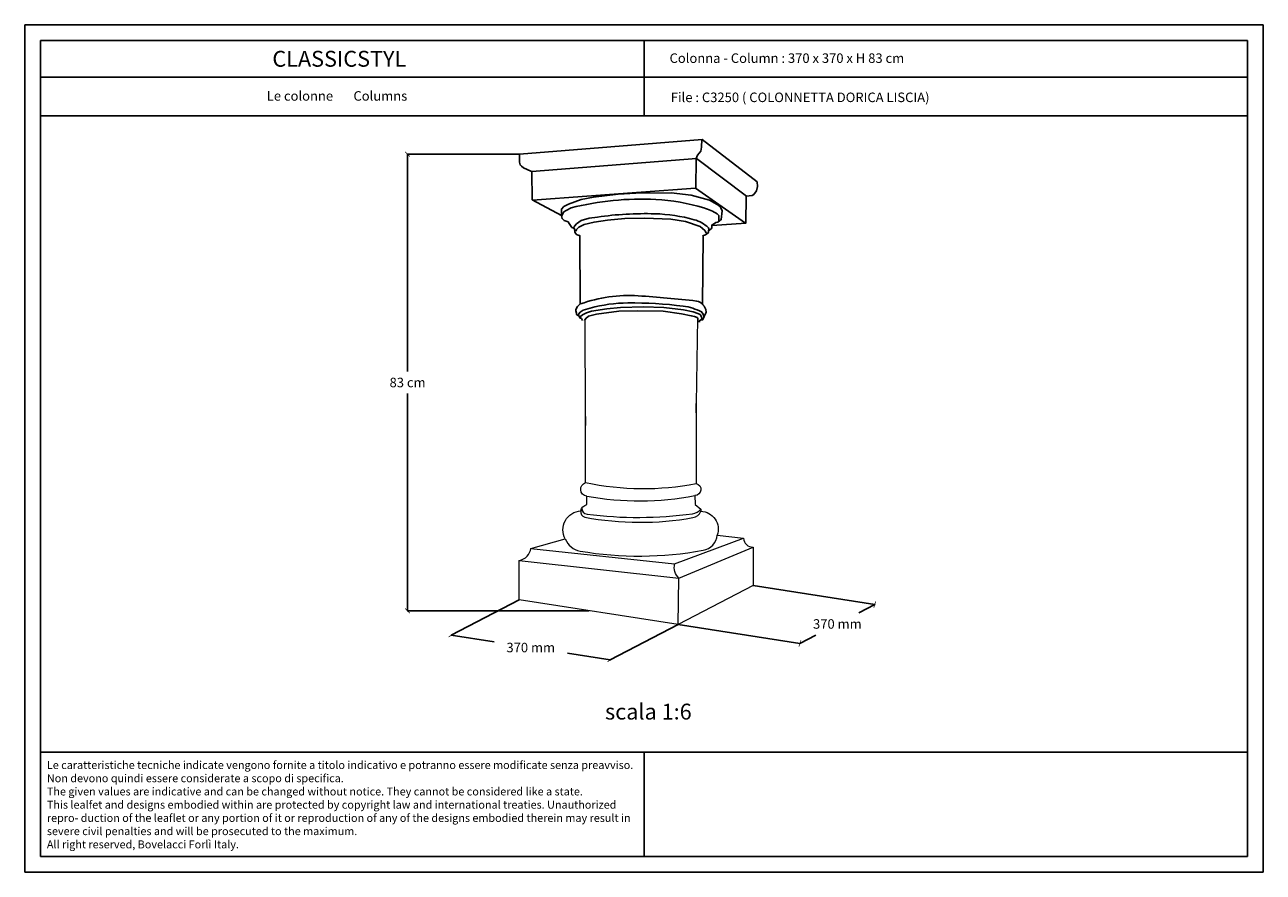
# Model space of a CAD drawing. Units: millimetres. Extents: x 0.015 to 0.405, y 0.015 to 0.282.
import ezdxf
from ezdxf.enums import TextEntityAlignment as Align

# ---------------------------------------------------------------- set-up
doc = ezdxf.new("R2010")
doc.units = ezdxf.units.MM
for name, color, linetype in [('Dimensione', 150, 'Continuous'), ('Table', 3, 'Continuous'), ('Text', 4, 'Continuous')]:
    doc.layers.add(name, color=color, linetype=linetype)
doc.styles.add('Arial', font='ARIAL.TTF')
doc.styles.add('ROMANS', font='romans')
doc.styles.add('style1', font='TIMES.TTF')
doc.dimstyles.new('Bovelacci', dxfattribs={"dimscale": 0.001, "dimtxt": 3, "dimasz": 1.5, "dimexe": 0.18, "dimexo": 0.0625, "dimgap": 2, "dimtad": 0, "dimtih": 1, "dimtoh": 1, "dimzin": 0, "dimdsep": 46, "dimtxsty": 'ROMANS', "dimblk": 'ARCHTICK', "dimcen": 0, "dimclrd": 5, "dimclre": 5, "dimclrt": 4, "dimadec": 0, "dimazin": 0, "dimtfac": 1, "dimtofl": 0, "dimtmove": 2, "dimatfit": 3, "dimfxl": 1, "dimtolj": 1, "dimtzin": 0, "dimarcsym": 0})

# ---------------------------------------------------------------- blocks, each defined once
blk = doc.blocks.new('_ArchTick')
at = {"color": 0, "linetype": 'ByBlock', "const_width": 0.15}
blk.add_lwpolyline([(-0.5, -0.5), (0.5, 0.5)], dxfattribs=at)
blk = doc.blocks.new('*D4')
at = {"layer": 'Defpoints', "color": 0}
for p in [(0.1355489055990947, 0.2412265799543968), (0.1707446067092536, 0.2412265799543968), (0.1928355231394082, 0.0973683980354956)]:
    blk.add_point(p, dxfattribs=at)
at = {"layer": 'Dimensione', "color": 5, "lineweight": -2}
for p, q in [((0.1706821067092536, 0.2412265799543968), (0.1353689055990947, 0.2412265799543968)), ((0.1355489055990947, 0.2412265799543968), (0.1355489055990947, 0.1727974889949462)), ((0.1355489055990947, 0.0973683980354956), (0.1355489055990947, 0.1657974889949462)), ((0.1927730231394082, 0.0973683980354956), (0.1353689055990947, 0.0973683980354956))]:
    blk.add_line(p, q, dxfattribs=at)
at = {"layer": 'Dimensione', "color": 5, "lineweight": -2, "xscale": 0.0015, "yscale": 0.0015, "zscale": 0.0015}
for p, rotation in [((0.1355489055990947, 0.2412265799543968), 90), ((0.1355489055990947, 0.0973683980354956), 270)]:
    blk.add_blockref('_ArchTick', p, dxfattribs=dict(at, rotation=rotation))
at = {"layer": 'Dimensione', "color": 4, "insert": (0.1355489055990946, 0.1692974889949462), "char_height": 0.003, "attachment_point": 5, "style": 'ROMANS'}
blk.add_mtext('\\A1;83 cm', dxfattribs=at)
blk = doc.blocks.new('*D5')
at = {"layer": 'Defpoints', "color": 0}
for p in [(0.1493055656342852, 0.0896841404143989), (0.1993652716548565, 0.0819075976507026), (0.1993652716548564, 0.0819075976507026)]:
    blk.add_point(p, dxfattribs=at)
at = {"layer": 'Dimensione', "color": 5, "lineweight": -2}
for p, q in [((0.1492959716217642, 0.089622381164697), (0.1492779348782246, 0.0895062737752573)), ((0.1493055656342852, 0.0896841404143989), (0.1627639900731422, 0.0875934367027602)), ((0.1993652716548564, 0.0819075976507026), (0.1859068472159993, 0.0839983013623412)), ((0.1993556776423354, 0.0818458384010007), (0.1993376408987959, 0.081729731011561))]:
    blk.add_line(p, q, dxfattribs=at)
at = {"layer": 'Dimensione', "color": 5, "lineweight": -2, "xscale": 0.0015, "yscale": 0.0015, "zscale": 0.0015}
for p, rotation in [((0.1493055656342852, 0.0896841404143989), 171.1699449233109), ((0.1993652716548564, 0.0819075976507026), 351.1699449233109)]:
    blk.add_blockref('_ArchTick', p, dxfattribs=dict(at, rotation=rotation))
at = {"layer": 'Dimensione', "color": 4, "insert": (0.1743354186445708, 0.0857958690325507), "char_height": 0.003, "attachment_point": 5, "style": 'ROMANS'}
blk.add_mtext('\\A1;370 mm', dxfattribs=at)
blk = doc.blocks.new('*D6')
at = {"layer": 'Defpoints', "color": 0}
for p in [(0.2826699188255613, 0.0993481238751325), (0.2826699188255613, 0.0993481238751325), (0.2591132817052219, 0.0870955340876144)]:
    blk.add_point(p, dxfattribs=at)
at = {"layer": 'Dimensione', "color": 5, "lineweight": -2}
for p, q in [((0.2826699188255613, 0.0993481238751325), (0.2776206454183746, 0.0967218289813735)), ((0.2826987591864783, 0.0992926758491787), (0.2827529790650022, 0.0991884335603854)), ((0.259113281705222, 0.0870955340876144), (0.2641625551124086, 0.0897218289813734)), ((0.2591421220661389, 0.0870400860616605), (0.2591963419446628, 0.0869358437728673))]:
    blk.add_line(p, q, dxfattribs=at)
at = {"layer": 'Dimensione', "color": 5, "lineweight": -2, "xscale": 0.0015, "yscale": 0.0015, "zscale": 0.0015}
for p, rotation in [((0.2826699188255613, 0.0993481238751325), 27.4804401145771), ((0.259113281705222, 0.0870955340876144), 207.4804401145771)]:
    blk.add_blockref('_ArchTick', p, dxfattribs=dict(at, rotation=rotation))
at = {"layer": 'Dimensione', "color": 4, "insert": (0.2708916002653916, 0.0932218289813735), "char_height": 0.003, "attachment_point": 5, "style": 'ROMANS'}
blk.add_mtext('\\A1;370 mm', dxfattribs=at)

msp = doc.modelspace()

# ---------------------------------------------------------------- linework, layer by layer
at = {"color": 1, "linetype": 'Continuous', "lineweight": 0, "flags": 128}
for points in [[(0.1916053343310569, 0.1586112152635449), (0.1914470643514859, 0.1891781926087809)], [(0.2268595009325517, 0.1895940821206844), (0.2264340842361081, 0.1626451091182102)], [(0.170726692119868, 0.113258703276447), (0.2210204699943386, 0.1076619861356143), (0.2443430352607787, 0.1174306862790633)], [(0.1744110025768659, 0.1170432861927835), (0.219645965361409, 0.1121270613332086), (0.2413447621536856, 0.1202321358715499)]]:
    msp.add_lwpolyline(points, dxfattribs=at)
for points in [[(0.2264340842361081, 0.1597711857087785), (0.2264340842361081, 0.1374733341222761, -0.8779639311632411), (0.2260313432162515, 0.1336757554246698), (0.2261151516407399, 0.1308554952701453), (0.227903074334998, 0.1294314035089529), (0.227903074334998, 0.1287053959444193, -0.5020096845354747), (0.2330756202090879, 0.12118153037901), (0.2413447621536856, 0.1202321358715499, 0.4102902273640335), (0.2443430352607787, 0.1174306862790633), (0.2443430352607787, 0.1053020271784852), (0.2207863981404393, 0.0930494373909671), (0.170726692119868, 0.1008259801546634)], [(0.170726692119868, 0.1008259801546634), (0.170726692119868, 0.113258703276447, 0.3265156300498512), (0.1744110025768659, 0.1170432861927835), (0.1852161840386013, 0.1200015973091821, -0.5462934308230969), (0.1901020050327197, 0.1288765299906306, -0.2516488839919457), (0.1919811663974688, 0.1308956945830819), (0.1919811663974688, 0.1334783473570014, -0.8112812201042446), (0.1916053343310569, 0.1377514633398263), (0.1916053343310569, 0.1557372918541132)], [(0.1901020050327197, 0.1288765299906306, 0.3877862425418213), (0.1913641110590154, 0.1268392459590267, 0.0899322622117975), (0.2253809958318511, 0.1267098083247947, 0.2673370115826191), (0.227903074334998, 0.1287053959444193, -1.295342744674457)], [(0.1904373289986927, 0.129661938346048, 0.3944747122529336), (0.1920519256783209, 0.1277928566499732, 0.0642726241848362), (0.2253226092789123, 0.127934529496424, 0.1658446072113343), (0.227903074334998, 0.1294314035089529, -0.3007332763893182)], [(0.1852161840386013, 0.1200015973091821, 0.2639550332294433), (0.1898879313322366, 0.1161799755481452, 0.0885242694183054), (0.2286489729273851, 0.1164547493140045, 0.3283394128818273), (0.2330756202090879, 0.12118153037901, -16.91194667305209)], [(0.2207863981404393, 0.0930494373909671), (0.2210204699943386, 0.1076619861356143, -0.2574591619078772), (0.219645965361409, 0.1121270613332086, -0.8131799407212312)]]:
    msp.add_lwpolyline(points, format="xyb", dxfattribs=at)
at = {"color": 1, "linetype": 'Continuous', "lineweight": 0}
for centre, radius, start, end in [((0.2097064731978725, 0.2236124559176859), 0.087748283599913, 258.0952784808058, 280.9896561411341), ((0.2084764163944991, 0.2249668909207878), 0.0929636857912127, 259.7794593769917, 280.8848850379088)]:
    msp.add_arc(centre, radius, start, end, dxfattribs=at)
at = {"layer": 'Dimensione', "color": 1}
for p, q in [((0.2264340842361081, 0.1626451091182102), (0.2264340842361081, 0.1597711857087785)), ((0.1916053343310569, 0.1586112152635449), (0.1916053343310569, 0.1557372918541132))]:
    msp.add_line(p, q, dxfattribs=at)
at = {"layer": 'Dimensione'}
for p, q in [((0.2443430352607787, 0.1053020271784852), (0.2826699188255613, 0.0993481238751325)), ((0.170726692119868, 0.1008259801546634), (0.1493055656342852, 0.089684140414399)), ((0.2207863981404393, 0.0930494373909671), (0.1993652716548565, 0.0819075976507026)), ((0.2207863981404393, 0.0930494373909671), (0.259113281705222, 0.0870955340876144))]:
    msp.add_line(p, q, dxfattribs=at)
at = {"layer": 'Dimensione', "color": 1}
for points in [[(0.1707446067092536, 0.2412265799543968), (0.228317740935123, 0.2458401175368452), (0.2456868514775653, 0.2324851398526737)], [(0.2281964021124553, 0.2458683091984553), (0.2281433048148363, 0.2434799934636435), (0.2278778196971357, 0.2422062240092733), (0.2273999467593531, 0.2415162658868448), (0.2268689765239519, 0.2409324555509693), (0.226391102215775, 0.2398709816697048), (0.2263380049181561, 0.2304238625327457)], [(0.1707917619771798, 0.2412159778257823), (0.1707917619771798, 0.2387613260742968), (0.1709714494484312, 0.2378632827505827), (0.1713907202146841, 0.2374441958661828), (0.172049575646333, 0.2369652394268685), (0.1743855155133879, 0.2358875874384115), (0.1746849946321401, 0.2357079787736687), (0.1747448904558905, 0.2268472846463556), (0.1840287554707543, 0.2219379811433848)], [(0.1746314012517839, 0.2357631797663116), (0.2264958071924069, 0.2398910822855862), (0.2422859069380486, 0.2279930117830684)], [(0.1748743255680934, 0.2267789226310348), (0.2262528815057031, 0.2305425976078464), (0.2419215204635841, 0.2194943897109653)], [(0.2456122362486189, 0.2325468112913406), (0.2457184308438568, 0.2310607472599308), (0.2454529457261561, 0.2296277576198305), (0.2446033930754351, 0.2285662837385661), (0.2440193241720202, 0.2281947679797301), (0.2421609283481153, 0.2279824724066243), (0.2420547337528772, 0.2194906803604428), (0.2314884194904961, 0.218747648842771)], [(0.1839905022842128, 0.2218451288484467), (0.1839905022842128, 0.223888851497696), (0.1847833151292607, 0.2247230250646436), (0.1862020322749696, 0.2255154883595379), (0.1902078236363057, 0.226933582825709), (0.1940884335893517, 0.2276843378406824), (0.2018196528233876, 0.2286116147112501), (0.2074277599070214, 0.2289452839388159), (0.2185772125750863, 0.2290120173859025), (0.2248529524658721, 0.228344678930771), (0.230661349528691, 0.226743067236095), (0.2330648237973348, 0.2253416578748113), (0.2341997980620599, 0.2243406501921139), (0.234667140890027, 0.2233396425094167), (0.234333325171648, 0.2206035562378699), (0.2332651137765199, 0.2198027498924988), (0.2325974823397619, 0.2196692829983254), (0.231863086663013, 0.2191354124334333), (0.2313289809654489, 0.2188684766529542), (0.2313289809654489, 0.2180676713036493), (0.2311286923566581, 0.2176672676329307), (0.230594586659094, 0.2172668649582782), (0.230327533810312, 0.2172668649582782), (0.230260770940715, 0.2167997278404729), (0.2301940067007238, 0.2163993251658204), (0.2296599023735542, 0.215998922491168), (0.229326085284781, 0.2157987211538417), (0.228458163868838, 0.2154650519262759)], [(0.1840516437963836, 0.2217610538888477), (0.1841922928451583, 0.2209175322406293), (0.1848955367186381, 0.2203551851391944), (0.1855050154731975, 0.2201677354413387), (0.1861144928573627, 0.2198865618906212), (0.1864426735143723, 0.2194179386420481), (0.1868177367308424, 0.2187618656956191), (0.1872865664366269, 0.2181057937452564), (0.1878022787018717, 0.2179652059738315), (0.1881304593588816, 0.2177308943495449), (0.1882711084076563, 0.216606199150609), (0.188599289064666, 0.2160438510531079), (0.1889274697216759, 0.2158564023513183), (0.1896307135951557, 0.2155752278045347), (0.1898182452033906, 0.2155752278045347), (0.1899055927657954, 0.1941296356883364), (0.1891076176454126, 0.1932655432809909), (0.1885091363051253, 0.1922685128906234), (0.1885756333182279, 0.1918697009336895), (0.1887086300852211, 0.1911385455132999), (0.1887751270983234, 0.190673264066822), (0.1892406130420115, 0.190407389096844), (0.1895731022187065, 0.1902079836164103), (0.1897725973691965, 0.1896762336764544), (0.1900385881623946, 0.1895432966894985), (0.1903045803259869, 0.1894103597025427), (0.1905040741060827, 0.1890115467495426), (0.1905872448644536, 0.188803710549177)], [(0.1884925504228903, 0.2170094137201392), (0.1887564321792577, 0.2175369463158115), (0.1894821094074587, 0.2182623036348609), (0.1911973442498337, 0.2191195441028285), (0.1942979613965253, 0.2198449014218779), (0.1985200804615609, 0.2204383755920092), (0.2039956388971379, 0.2209659081876815), (0.2102872068421101, 0.2210320619242408), (0.2184675591046304, 0.2207023540519457), (0.2230855014894143, 0.2200429383073553), (0.2277034425038039, 0.2183943989458792), (0.2291547955898113, 0.2172074506056166), (0.2296165896912502, 0.2164820932865672), (0.2297485312546313, 0.2160864438398129)], [(0.2285806634154793, 0.2153882362971302), (0.2284492467131159, 0.1939110111106068), (0.2289749148929635, 0.1933198946291667), (0.2295005817024168, 0.1922690218804506), (0.2295662907387957, 0.191480866571864), (0.2293691650000534, 0.190889750090424), (0.2289749148929635, 0.1901015947818374), (0.2288434968202059, 0.1897731967365929), (0.2284492467131159, 0.1889850424240724), (0.2279235785332684, 0.1889850424240724), (0.227529327055784, 0.1887223239878768), (0.2274636193897995, 0.1882625667245346)], [(0.1899704987511134, 0.1897505661125678), (0.1900427336051576, 0.1901115813415413), (0.1906206124375108, 0.1906531046830348), (0.1918486063266561, 0.191266831867176), (0.1935100079696717, 0.1917361523620879), (0.1983353841991363, 0.1925515221913443), (0.2025885755845716, 0.1929212022001767), (0.2098929676981745, 0.193106042204593), (0.2162727547763273, 0.1929212022001767), (0.222467619476996, 0.1921818421825117), (0.225518821575558, 0.1915349021670549), (0.2269981923730663, 0.1910728021560144), (0.2276454172682754, 0.1907031221471818), (0.2281077197860005, 0.1899637621295169), (0.2282001802895456, 0.1894092421162681), (0.2279227987789106, 0.1891319831057101)], [(0.1912159130926235, 0.1888547230990856), (0.1916782156103483, 0.1895016621184762), (0.1925103615126476, 0.1902410221361413), (0.1950068005899396, 0.1907955421493899), (0.2021262716964523, 0.1917197421714712), (0.208043754886486, 0.1919045821758874), (0.2159953718952981, 0.1917197421714712), (0.2218203945817868, 0.190887962151598), (0.2248715966803486, 0.1903334421383494), (0.2258886635897378, 0.190056182131725), (0.2267208094920371, 0.1897789221251007), (0.2269981923730663, 0.1894092421162681), (0.2269981923730663, 0.1887623030968775), (0.2272755738837012, 0.1883926230880451)]]:
    msp.add_lwpolyline(points, dxfattribs=at)
for points in [[(0.1841494502081001, 0.221759407391422), (0.1845031489774044, 0.2226432637442739), (0.1847389472433444, 0.2230557297766539), (0.1855052936632407, 0.2235271200971259), (0.1870379851326394, 0.2242931288698599, -0.0756692554242915), (0.213683243999632, 0.2269446979284157, -0.0608050910821432), (0.2288584670075592, 0.2242878068881624, -0.0643334540133752), (0.2330438951355572, 0.2224022466023405), (0.2335154916674372, 0.2218719329898426), (0.2335154916674372, 0.2215183902494886), (0.2335154916674372, 0.2206345338966366), (0.2335154916674372, 0.2199863727040207)], [(0.1878355820241949, 0.2179222167527796), (0.1881332535928629, 0.2185916828053107), (0.1887285967301989, 0.2192611478617756), (0.1902169532031444, 0.2203025400524164), (0.192747160166428, 0.2210463903365031), (0.1953517836514841, 0.2214183164746128, -0.0423323974061208), (0.2133930040792627, 0.2224517899389771, -0.060644137656379), (0.225820783848785, 0.2205921622366276, -0.1234655855927824), (0.2302858532676216, 0.218063068481747), (0.2303927906165713, 0.2176758636842219), (0.2303927906165713, 0.2174557768813131), (0.2303927906165713, 0.2171990099406523)], [(0.1900404642321936, 0.1940399309625849, -0.1023386228127868), (0.2081235913177225, 0.1966102538895451, -0.0135181109271972), (0.2265385182716123, 0.1949519809691794, -0.2207944900101842), (0.2286952215271413, 0.1936253622344604, -9.665518991968314)], [(0.1893655080378925, 0.1903200998316233), (0.1894877335056733, 0.1908902381628612), (0.1898544126498048, 0.1914196533236482), (0.1908322246144177, 0.192111964154437), (0.1930730413017992, 0.1927228276482582, -0.0642649592070759), (0.2049253143915045, 0.194366332891168, -0.0340950771165243), (0.2223569628779113, 0.1933413937219906, -0.0899738232466611), (0.2281430978852968, 0.1915111430000272), (0.2286557925422888, 0.1907790433088816), (0.2289487622881073, 0.1899005228826538)]]:
    msp.add_lwpolyline(points, format="xyb", dxfattribs=at)
at = {"layer": 'Table', "color": 2}
for p, q in [((0.4050000000000001, 0.2819999999999998), (0.0149999999999999, 0.282)), ((0.0149999999999999, 0.282), (0.015, 0.015)), ((0.4050000000000001, 0.015), (0.4050000000000001, 0.2819999999999998)), ((0.015, 0.015), (0.4050000000000001, 0.015))]:
    msp.add_line(p, q, dxfattribs=at)
at = {"layer": 'Table'}
for p, q in [((0.4, 0.2769999999999999), (0.02, 0.277)), ((0.02, 0.277), (0.02, 0.02)), ((0.21, 0.2769999999999999), (0.21, 0.2532994226089223)), ((0.4, 0.02), (0.4, 0.2769999999999999)), ((0.4, 0.2654452889427402), (0.02, 0.2654452889427403)), ((0.4, 0.2532994226089223), (0.02, 0.2532994226089225)), ((0.02, 0.0528099428524846), (0.4, 0.0528099428524846)), ((0.21, 0.0528099428524846), (0.21, 0.02)), ((0.02, 0.02), (0.4, 0.02))]:
    msp.add_line(p, q, dxfattribs=at)

# ---------------------------------------------------------------- texts
at = {"layer": 'Text', "style": 'style1'}
msp.add_text('CLASSICSTYL', height=0.005, dxfattribs=at).set_placement((0.1140561490699125, 0.2687784133392506), align=Align.CENTER)
at = {"layer": 'Text'}
for s, height, style, p in [('Colonna - Column : 370 x 370 x H 83 cm', 0.003, 'ROMANS', (0.2180556919891047, 0.269976982173197)), ('File : C3250 ( COLONNETTA DORICA LISCIA)', 0.003, 'ROMANS', (0.2184542410678115, 0.2576348370183962)), ('scala 1:6', 0.005, 'Arial', (0.1977341046607897, 0.0631053788071426))]:
    msp.add_text(s, height=height, dxfattribs=dict(at, style=style)).set_placement(p)
for s, insert, char_height, width, attachment_point in [('{\\fTimes New Roman|b0|i0|c0|p18;Le colonne \\fTimes New Roman|b0|i1|c0|p18;      Columns}', (0.1133313047219695, 0.2610796890771976), 0.003, 0.1103605678262056, 2), ('{\\fArial|b0|i0|c0|p34;\\H1.25x;Le caratteristiche tecniche indicate vengono fornite a titolo indicativo e potranno essere modificate senza preavviso. Non devono quindi essere considerate a scopo di specifica.\\P\\fArial|b0|i1|c0|p34;The given values are indicative and can be changed without notice. They cannot be considered like a state.\\PThis lealfet and designs embodied within are protected by copyright law and international treaties. Unauthorized repro- duction of the leaflet or any portion of it or reproduction of any of the designs embodied therein may result in severe civil penalties and will be prosecuted to the maximum.\\PAll right reserved, Bovelacci Forlì Italy.}', (0.0219676065851835, 0.0500313976452307), 0.002, 0.1863544980601608, 1)]:
    msp.add_mtext(s, dxfattribs=dict(at, insert=insert, char_height=char_height, width=width, attachment_point=attachment_point))

# ---------------------------------------------------------------- dimensions: what is measured, and where the dimension line sits
at = {"layer": 'Dimensione'}
dim = msp.add_linear_dim(base=(0.1355489055990947, 0.2412265799543968), p1=(0.1928355231394082, 0.0973683980354956), p2=(0.1707446067092536, 0.2412265799543968), angle=90, text='83 cm', dimstyle='Bovelacci', dxfattribs=at)
dim.commit()
dim.dimension.update_dxf_attribs({"geometry": '*D4', "text_midpoint": (0.1355489055990946, 0.1692974889949462)})
for p1, p2, distance, picture, middle in [((0.259113281705222, 0.0870955340876144), (0.2826699188255613, 0.0993481238751325), 0, '*D6', (0.2708916002653916, 0.0932218289813735)), ((0.1493055656342852, 0.089684140414399), (0.1993652716548565, 0.0819075976507026), -1.7121190487636846e-17, '*D5', (0.1743354186445708, 0.0857958690325507))]:
    dim = msp.add_aligned_dim(p1=p1, p2=p2, distance=distance, text='370 mm', dimstyle='Bovelacci', dxfattribs=at)
    dim.commit()
    dim.dimension.update_dxf_attribs({"geometry": picture, "text_midpoint": middle})

doc.saveas('drawing.dxf')
